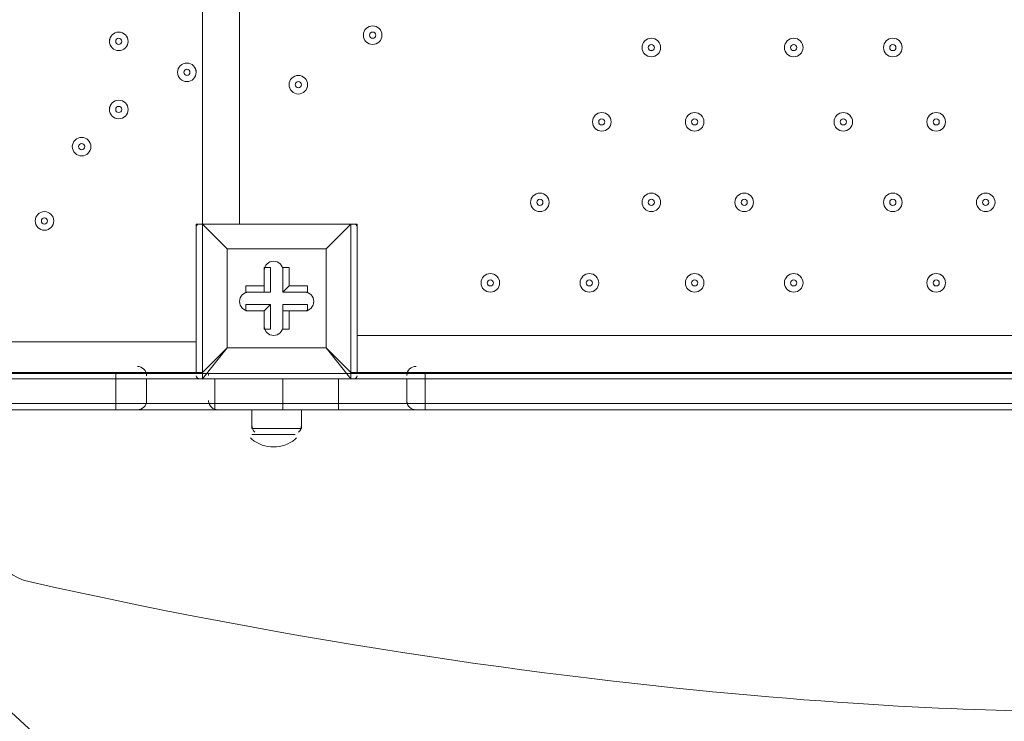
# Model space of a CAD drawing. Units: millimetres. Extents: x -4262 to 11323, y -11075 to 2037.
# Drawn here: x -348 to 157, y -6797 to -6437 of the extents above; entities that cross this region are included whole.
import ezdxf

# ---------------------------------------------------------------- set-up
doc = ezdxf.new("R2010")
doc.units = ezdxf.units.MM
doc.header["$MEASUREMENT"] = 0
doc.layers.add('Layer 7', color=7, linetype='Continuous', lineweight=0)

msp = doc.modelspace()

# ---------------------------------------------------------------- linework, layer by layer
at = {"layer": 'Layer 7', "color": 7, "lineweight": 9}
for p, q in [((-235.58, -5697), (-235.58, -6541.55)), ((-254.63, -6541.55), (-254.63, -5716.05)), ((-257.81, -6541.55), (-254.63, -6541.55)), ((-257.81, -6541.55), (-257.81, -6617.75)), ((-254.63, -6541.55), (-254.63, -6541.55)), ((-254.63, -6541.55), (-254.63, -6541.55)), ((-254.63, -6617.75), (-254.63, -6541.55)), ((-254.63, -6541.55), (-241.93, -6554.25)), ((-241.93, -6554.25), (-254.63, -6541.55)), ((-254.63, -6541.55), (-178.43, -6541.55)), ((-178.43, -6541.55), (-254.63, -6541.55)), ((-178.43, -6541.55), (-191.13, -6554.25)), ((-191.13, -6554.25), (-178.43, -6541.55)), ((-178.43, -6541.55), (-175.26, -6541.55)), ((-178.43, -6541.55), (-178.43, -6541.55)), ((-178.43, -6541.55), (-178.43, -6541.55)), ((-178.43, -6541.55), (-178.43, -6617.75)), ((-175.26, -6617.75), (-175.26, -6541.55)), ((-241.93, -6554.25), (-191.13, -6554.25)), ((-241.93, -6605.05), (-241.93, -6554.25)), ((-241.93, -6554.25), (-241.93, -6554.25)), ((-241.93, -6554.25), (-241.93, -6554.25)), ((-241.93, -6554.25), (-241.93, -6554.25)), ((-191.13, -6554.25), (-241.93, -6554.25)), ((-241.93, -6554.25), (-241.93, -6605.05)), ((-191.13, -6554.25), (-191.13, -6605.05)), ((-191.13, -6554.25), (-191.13, -6554.25)), ((-191.13, -6554.25), (-191.13, -6554.25)), ((-191.13, -6554.25), (-191.13, -6554.25)), ((-191.13, -6605.05), (-191.13, -6554.25)), ((-222.88, -6563.78), (-222.88, -6576.48)), ((-222.88, -6563.78), (-222.88, -6563.78)), ((-222.88, -6563.78), (-222.88, -6573.3)), ((-222.88, -6563.78), (-219.71, -6563.78)), ((-219.71, -6576.48), (-219.71, -6563.78)), ((-213.36, -6563.78), (-210.18, -6563.78)), ((-213.36, -6576.48), (-213.36, -6563.78)), ((-213.36, -6563.78), (-213.36, -6563.78)), ((-213.36, -6563.78), (-213.36, -6576.48)), ((-210.18, -6573.3), (-210.18, -6563.78)), ((-232.41, -6576.48), (-232.41, -6573.3)), ((-222.88, -6573.3), (-232.41, -6573.3)), ((-222.88, -6576.48), (-232.41, -6576.48)), ((-232.41, -6576.48), (-232.41, -6576.48)), ((-232.41, -6576.48), (-219.71, -6576.48)), ((-222.88, -6573.3), (-222.88, -6576.48)), ((-219.71, -6576.48), (-222.88, -6576.48)), ((-213.36, -6576.48), (-210.18, -6573.3)), ((-200.66, -6576.48), (-213.36, -6576.48)), ((-213.36, -6576.48), (-213.36, -6576.48)), ((-213.36, -6576.48), (-200.66, -6576.48)), ((-200.66, -6573.3), (-210.18, -6573.3)), ((-200.66, -6576.48), (-200.66, -6573.3)), ((-200.66, -6576.48), (-200.66, -6576.48)), ((-232.41, -6586), (-232.41, -6582.83)), ((-219.71, -6582.83), (-232.41, -6582.83)), ((-222.88, -6586), (-219.71, -6582.83)), ((-219.71, -6595.53), (-219.71, -6582.83)), ((-200.66, -6582.83), (-213.36, -6582.83)), ((-213.36, -6586), (-213.36, -6582.83)), ((-213.36, -6582.83), (-213.36, -6595.53)), ((-200.66, -6586), (-200.66, -6582.83)), ((-232.41, -6586), (-222.88, -6586)), ((-232.41, -6586), (-232.41, -6586)), ((-232.41, -6586), (-222.88, -6586)), ((-222.88, -6586), (-222.88, -6586)), ((-222.88, -6586), (-222.88, -6595.53)), ((-222.88, -6586), (-222.88, -6595.53)), ((-213.36, -6595.53), (-213.36, -6586)), ((-213.36, -6586), (-210.18, -6586)), ((-213.36, -6586), (-200.66, -6586)), ((-210.18, -6595.53), (-210.18, -6586)), ((-210.18, -6586), (-200.66, -6586)), ((-200.66, -6586), (-200.66, -6586)), ((-222.88, -6595.53), (-222.88, -6595.53)), ((-222.88, -6595.53), (-219.71, -6595.53)), ((-213.36, -6595.53), (-210.18, -6595.53)), ((-213.36, -6595.53), (-213.36, -6595.53)), ((-378.46, -6601.88), (-257.81, -6601.88)), ((-175.26, -6598.7), (189.87, -6598.7)), ((-254.63, -6620.93), (-241.93, -6605.05)), ((-241.93, -6605.05), (-254.63, -6617.75)), ((-191.13, -6605.05), (-241.93, -6605.05)), ((-241.93, -6605.05), (-241.93, -6605.05)), ((-241.93, -6605.05), (-241.93, -6605.05)), ((-241.93, -6605.05), (-241.93, -6605.05)), ((-241.93, -6605.05), (-191.13, -6605.05)), ((-191.13, -6605.05), (-191.13, -6605.05)), ((-191.13, -6605.05), (-191.13, -6605.05)), ((-191.13, -6605.05), (-191.13, -6605.05)), ((-178.43, -6617.75), (-191.13, -6605.05)), ((-191.13, -6605.05), (-178.43, -6620.93)), ((-299.08, -6620.93), (-299.08, -6617.75)), ((-257.81, -6617.75), (-254.63, -6617.75)), ((-178.43, -6617.75), (-175.26, -6617.75)), ((-178.43, -6620.93), (-178.43, -6617.75)), ((-175.26, -6617.75), (-146.68, -6617.75)), ((-146.68, -6617.75), (-137.16, -6617.75)), ((-137.16, -6617.75), (624.84, -6617.75)), ((-1140.45, -6620.93), (-299.08, -6620.93)), ((-299.08, -6620.93), (-283.21, -6620.93)), ((-299.08, -6633.63), (-299.08, -6620.93)), ((-283.21, -6620.93), (-248.28, -6620.93)), ((-283.21, -6633.63), (-283.21, -6620.93)), ((-254.63, -6620.93), (-254.63, -6620.93)), ((-178.43, -6620.93), (-254.63, -6620.93)), ((-254.63, -6620.93), (-178.43, -6620.93)), ((-251.45, -6619.04), (-251.46, -6619.24)), ((-248.28, -6620.93), (-213.36, -6620.93)), ((-248.28, -6633.63), (-248.28, -6620.93)), ((-248.28, -6620.93), (-248.28, -6620.93)), ((-213.36, -6620.93), (-213.36, -6620.93)), ((-213.36, -6620.93), (-184.78, -6620.93)), ((-213.36, -6620.93), (-213.36, -6620.93)), ((-213.36, -6633.63), (-213.36, -6620.93)), ((-184.78, -6620.93), (-184.78, -6620.93)), ((-184.78, -6620.93), (-149.86, -6620.93)), ((-184.78, -6620.93), (-184.78, -6620.93)), ((-184.78, -6633.63), (-184.78, -6620.93)), ((-178.43, -6620.93), (-178.43, -6620.93)), ((-149.85, -6619.04), (-149.86, -6619.24)), ((-149.86, -6620.93), (-140.33, -6620.93)), ((-149.86, -6633.63), (-149.86, -6620.93)), ((-140.33, -6620.93), (624.84, -6620.93)), ((-140.33, -6620.93), (-140.33, -6620.93)), ((-140.33, -6633.63), (-140.33, -6620.93)), ((-251.46, -6632.04), (-251.45, -6632.24)), ((-149.86, -6632.04), (-149.85, -6632.24)), ((-299.08, -6633.63), (-1140.45, -6633.63)), ((-299.08, -6633.63), (-283.21, -6633.63)), ((-299.08, -6636.8), (-299.08, -6633.63)), ((-283.21, -6633.63), (-248.28, -6633.63)), ((-248.28, -6633.63), (-213.36, -6633.63)), ((-248.28, -6636.8), (-248.28, -6633.63)), ((-229.23, -6636.8), (-229.23, -6646.33)), ((-184.78, -6633.63), (-213.36, -6633.63)), ((-213.36, -6633.63), (-213.36, -6633.63)), ((-213.36, -6636.8), (-213.36, -6633.63)), ((-203.83, -6636.8), (-203.83, -6646.33)), ((-184.78, -6633.63), (-149.86, -6633.63)), ((-184.78, -6633.63), (-184.78, -6633.63)), ((-184.78, -6636.8), (-184.78, -6633.63)), ((-184.78, -6636.8), (-146.68, -6636.8)), ((-149.86, -6633.63), (-140.33, -6633.63)), ((-146.68, -6636.8), (-137.16, -6636.8)), ((-140.33, -6633.63), (624.84, -6633.63)), ((-140.33, -6633.63), (-140.33, -6633.63)), ((-137.16, -6636.8), (624.84, -6636.8)), ((-229.23, -6646.33), (-203.83, -6646.33)), ((-229.23, -6649.5), (-207.01, -6649.5)), ((-226.06, -6649.5), (-207.01, -6649.5))]:
    msp.add_line(p, q, dxfattribs=at)
for points in [[(-1102.35, -6617.75), (-299.08, -6617.75), (-286.38, -6617.75), (-257.81, -6617.75)], [(-254.63, -6617.75), (-254.63, -6617.75), (-254.63, -6620.93)], [(-140.33, -6620.93), (-140.33, -6620.93), (-140.33, -6617.75), (-137.16, -6617.75)], [(-248.28, -6620.93), (-213.36, -6620.93), (-184.78, -6620.93), (-149.86, -6620.93), (-140.33, -6620.93), (624.84, -6620.93), (640.72, -6620.93), (675.64, -6620.93)], [(-248.28, -6620.93), (-213.36, -6620.93), (-184.78, -6620.93), (-149.86, -6620.93), (-140.33, -6620.93), (624.84, -6620.93), (640.72, -6620.93)], [(-1172.2, -6636.8), (-1140.45, -6636.8), (-299.08, -6636.8)], [(-299.08, -6636.8), (-286.38, -6636.8), (-248.28, -6636.8), (-245.11, -6636.8)], [(-248.28, -6633.63), (-213.36, -6633.63), (-184.78, -6633.63), (-149.86, -6633.63), (-140.33, -6633.63), (624.84, -6633.63), (640.72, -6633.63), (675.64, -6633.63)], [(-248.28, -6633.63), (-213.36, -6633.63), (-184.78, -6633.63), (-149.86, -6633.63), (-140.33, -6633.63), (624.84, -6633.63), (640.72, -6633.63)], [(-245.11, -6636.8), (-213.36, -6636.8), (-184.78, -6636.8)], [(-137.16, -6636.8), (-137.16, -6636.8), (-140.33, -6636.8), (-140.33, -6633.63)]]:
    msp.add_lwpolyline(points, dxfattribs=at)
at = {"layer": 'Layer 7', "color": 1, "lineweight": 9}
msp.add_open_spline([(9384.45, -392.7), (9384.45, -392.7), (8800.19, -392.7), (8800.19, -392.7), (8525.53, -85.92), (8126.62, 107.29), (7682.45, 107.29), (7682.45, 107.29), (6541.91, 107.29), (6541.91, 107.29), (6322.42, 233.15), (6068.07, 305.09), (5796.91, 305.09), (5796.91, 305.09), (5742.38, 305.09), (5742.38, 305.09), (5433.3, 729.59), (4932.75, 1005.74), (4367.45, 1005.74), (4101.44, 1005.74), (3849.77, 944.54), (3625.56, 835.61), (3625.56, 835.61), (1594.8, 835.61), (1594.8, 835.61), (730.76, 835.61), (-7.27, 298.18), (-304.64, -460.41), (-304.64, -460.41), (-496.85, -652.61), (-496.85, -652.61), (-557.01, -712.78), (-611.55, -777.55), (-660.09, -846.06), (-1112.48, -901.25), (-1514.65, -1154.53), (-1759.99, -1546.98), (-1817.34, -1638.69), (-1864.05, -1735.04), (-1900.1, -1834.61), (-2039.17, -2063.71), (-2119.26, -2332.32), (-2119.26, -2619.35), (-2119.26, -3230.3), (-1756.06, -3757.83), (-1234.37, -3997.99), (-1435.59, -4070.46), (-1624.5, -4187.06), (-1785.74, -4348.3), (-1785.74, -4348.3), (-2454.95, -5017.51), (-2454.95, -5017.51), (-2963.26, -5525.82), (-3030.48, -6308.2), (-2656.63, -6889), (-2624.8, -7060.95), (-2563.65, -7222.59), (-2478.54, -7368.6), (-2478.54, -7368.6), (-2478.54, -7652.99), (-2478.54, -7652.99), (-2478.54, -8097.17), (-2285.33, -8496.07), (-1978.55, -8770.73), (-1978.55, -8770.73), (-1978.55, -9344.68), (-1978.55, -9344.68), (-1978.55, -9896.96), (-1530.82, -10344.69), (-978.54, -10344.69), (-978.54, -10344.69), (-378.45, -10344.69), (-378.45, -10344.69), (173.83, -10344.69), (621.56, -9896.96), (621.56, -9344.68), (621.56, -9344.68), (621.56, -8770.71), (621.56, -8770.71), (783.25, -8625.94), (913.35, -8446.69), (1000.24, -8244.4), (1006.59, -8248.92), (1012.55, -8253.93), (1018.96, -8258.36), (1090.71, -8362.27), (1174.29, -8457.32), (1267.32, -8542.17), (1462.31, -9239.73), (2090.93, -9758.42), (2849.28, -9782.98), (2849.28, -9782.98), (2955.63, -9786.43), (2955.63, -9786.43), (2955.63, -9786.43), (3066.49, -9804.89), (3066.49, -9804.89), (3066.49, -9804.89), (3177.39, -9837.49), (3177.39, -9837.49), (3177.39, -9837.49), (3280.47, -9884.27), (3280.47, -9884.27), (3280.47, -9884.27), (3467.33, -9998.92), (3467.33, -9998.92), (3467.33, -9998.92), (3789.14, -10197.7), (3789.14, -10197.7), (3868.06, -10246.45), (3950.85, -10288.65), (4036.67, -10323.9), (4036.67, -10323.9), (4392.27, -10469.94), (4392.27, -10469.94), (4477.67, -10505.01), (4565.8, -10533.08), (4655.75, -10553.82), (4655.75, -10553.82), (5027.24, -10639.57), (5027.24, -10639.57), (5100.96, -10656.59), (5175.72, -10668.68), (5251.03, -10675.71), (5251.03, -10675.71), (5505.21, -10699.55), (5505.21, -10699.55), (5558.2, -10704.51), (5611.11, -10706.96), (5663.82, -10706.96), (6085.3, -10706.96), (6494.02, -10550.14), (6808.42, -10263.82), (7162.13, -9941.66), (7363.77, -9485.4), (7363.77, -9006.94), (7363.77, -9006.94), (7363.77, -8690.65), (7363.77, -8690.65), (7363.77, -7798.96), (6674.79, -7058.81), (5785.4, -6995.01), (5785.4, -6995.01), (5708.88, -6989.53), (5708.88, -6989.53), (5708.88, -6989.53), (5649.49, -6975.23), (5649.49, -6975.23), (5649.49, -6975.23), (5603.53, -6955.91), (5603.53, -6955.91), (5603.53, -6955.91), (5456.83, -6863.58), (5456.83, -6863.58), (5456.83, -6863.58), (5796.91, -6863.58), (5796.91, -6863.58), (6034.07, -6863.58), (6260.9, -6819.76), (6470.24, -6740.38), (6470.24, -6740.38), (6534.78, -6740.38), (6534.78, -6740.38), (6598.53, -6740.38), (6661.27, -6736.11), (6723.06, -6728.66), (6785.98, -6736.39), (6850.03, -6740.38), (6914.98, -6740.38), (6914.98, -6740.38), (6988.5, -6740.38), (6988.5, -6740.38), (7030.12, -6740.38), (7071.39, -6738.73), (7112.21, -6735.53), (7152.49, -6738.73), (7193.17, -6740.38), (7234.27, -6740.38), (7234.27, -6740.38), (7246.05, -6740.38), (7246.05, -6740.38), (8100.78, -6740.38), (8796.18, -6039.55), (8796.18, -5178.15), (8796.18, -5172.38), (8796.14, -5166.63), (8796.07, -5160.86), (8807.68, -5085.45), (8813.68, -5008.21), (8813.68, -4929.59), (8813.68, -4672.67), (8749.5, -4430.48), (8636.29, -4218.2), (8534.26, -3902.17), (8337.24, -3629.52), (8079.76, -3435), (8361.79, -3357.7), (8610.62, -3200.35), (8800.19, -2988.61), (8800.19, -2988.61), (9384.45, -2988.61), (9384.45, -2988.61), (9936.73, -2988.61), (10384.46, -2540.89), (10384.46, -1988.6), (10384.46, -1988.6), (10384.46, -1392.71), (10384.46, -1392.71), (10384.46, -840.42), (9936.73, -392.7), (9384.45, -392.7)], degree=3, knots=[0, 0, 0, 0, 1, 1, 1, 2, 2, 2, 3, 3, 3, 4, 4, 4, 5, 5, 5, 6, 6, 6, 7, 7, 7, 8, 8, 8, 9, 9, 9, 10, 10, 10, 11, 11, 11, 12, 12, 12, 13, 13, 13, 14, 14, 14, 15, 15, 15, 16, 16, 16, 17, 17, 17, 18, 18, 18, 19, 19, 19, 20, 20, 20, 21, 21, 21, 22, 22, 22, 23, 23, 23, 24, 24, 24, 25, 25, 25, 26, 26, 26, 27, 27, 27, 28, 28, 28, 29, 29, 29, 30, 30, 30, 31, 31, 31, 32, 32, 32, 33, 33, 33, 34, 34, 34, 35, 35, 35, 36, 36, 36, 37, 37, 37, 38, 38, 38, 39, 39, 39, 40, 40, 40, 41, 41, 41, 42, 42, 42, 43, 43, 43, 44, 44, 44, 45, 45, 45, 46, 46, 46, 47, 47, 47, 48, 48, 48, 49, 49, 49, 50, 50, 50, 51, 51, 51, 52, 52, 52, 53, 53, 53, 54, 54, 54, 55, 55, 55, 56, 56, 56, 57, 57, 57, 58, 58, 58, 59, 59, 59, 60, 60, 60, 61, 61, 61, 62, 62, 62, 63, 63, 63, 64, 64, 64, 65, 65, 65, 66, 66, 66, 67, 67, 67, 68, 68, 68, 69, 69, 69, 70, 70, 70, 70], dxfattribs=at)
at = {"layer": 'Layer 7', "color": 253, "lineweight": 9}
for points, knots in [([(-335.95, -1926.33), (-639.74, -2200.83), (-830.7, -2597.85), (-830.7, -3039.53), (-830.7, -3039.53), (-830.7, -5693.83), (-830.7, -5693.83), (-830.7, -6522.28), (-159.13, -7193.83), (669.29, -7193.83), (669.29, -7193.83), (1304.31, -7193.83), (1304.31, -7193.83)], [0, 0, 0, 0, 1, 1, 1, 2, 2, 2, 3, 3, 3, 4, 4, 4, 4]), ([(-1234.47, -3998.22), (-1192.89, -4017.36), (-1150.3, -4034.68), (-1106.81, -4050.06), (-1026.42, -4120.59), (-938.41, -4182.57), (-844.38, -4235), (-1379.58, -4464.11), (-1754.62, -4995.43), (-1754.62, -5614.46), (-1754.62, -5614.46), (-1754.62, -6614.26), (-1754.62, -6614.26), (-1754.62, -7442.7), (-1083.05, -8114.26), (-254.63, -8114.26), (-254.63, -8114.26), (748.67, -8114.26), (748.67, -8114.26), (777.81, -8114.26), (806.83, -8113.15), (835.77, -8111.47), (893.25, -8164.56), (954.38, -8213.77), (1018.96, -8258.37), (1090.71, -8362.27), (1174.28, -8457.33), (1267.32, -8542.17)], [0, 0, 0, 0, 1, 1, 1, 2, 2, 2, 3, 3, 3, 4, 4, 4, 5, 5, 5, 6, 6, 6, 7, 7, 7, 8, 8, 8, 9, 9, 9, 9])]:
    msp.add_open_spline(points, degree=3, knots=knots, dxfattribs=at)
at = {"layer": 'Layer 7', "color": 7, "lineweight": 9}
for points, knots in [([(197.43, -5429.63), (197.43, -5429.63), (-28.35, -5425.15), (-345.85, -5496.66), (-345.85, -5496.66), (-384.65, -5512.55), (-384.65, -5546.05), (-384.65, -5546.05), (-384.65, -6674.99), (-384.65, -6674.99), (-384.65, -6708.49), (-345.85, -6724.38), (-345.85, -6724.38), (-28.35, -6795.89), (197.43, -6791.41), (197.43, -6791.41), (197.43, -6791.41), (230.84, -6791.41), (230.84, -6791.41), (230.84, -6791.41), (456.62, -6795.89), (774.12, -6724.38), (774.12, -6724.38), (812.92, -6708.49), (812.92, -6674.99), (812.92, -6674.99), (812.92, -5546.05), (812.92, -5546.05), (812.92, -5512.55), (774.12, -5496.66), (774.12, -5496.66), (456.62, -5425.15), (230.84, -5429.63), (230.84, -5429.63), (230.84, -5429.63), (197.43, -5429.63), (197.43, -5429.63)], [0, 0, 0, 0, 1, 1, 1, 2, 2, 2, 3, 3, 3, 4, 4, 4, 5, 5, 5, 6, 6, 6, 7, 7, 7, 8, 8, 8, 9, 9, 9, 10, 10, 10, 11, 11, 11, 12, 12, 12, 12]), ([(-172.08, -6444.71), (-172.08, -6447.34), (-169.95, -6449.48), (-167.32, -6449.48), (-164.69, -6449.48), (-162.56, -6447.34), (-162.56, -6444.71), (-162.56, -6442.08), (-164.69, -6439.95), (-167.32, -6439.95), (-169.95, -6439.95), (-172.08, -6442.08), (-172.08, -6444.71)], [0, 0, 0, 0, 1, 1, 1, 2, 2, 2, 3, 3, 3, 4, 4, 4, 4]), ([(-162.56, -6444.71), (-162.56, -6442.08), (-164.69, -6439.95), (-167.32, -6439.95), (-169.95, -6439.95), (-172.08, -6442.08), (-172.08, -6444.71), (-172.08, -6447.35), (-169.95, -6449.48), (-167.32, -6449.48), (-164.69, -6449.48), (-162.56, -6447.35), (-162.56, -6444.71)], [0, 0, 0, 0, 1, 1, 1, 2, 2, 2, 3, 3, 3, 4, 4, 4, 4]), ([(-297.49, -6452.65), (-294.86, -6452.65), (-292.73, -6450.52), (-292.73, -6447.89), (-292.73, -6445.26), (-294.86, -6443.13), (-297.49, -6443.13), (-300.12, -6443.13), (-302.26, -6445.26), (-302.26, -6447.89), (-302.26, -6450.52), (-300.12, -6452.65), (-297.49, -6452.65)], [0, 0, 0, 0, 1, 1, 1, 2, 2, 2, 3, 3, 3, 4, 4, 4, 4]), ([(-297.49, -6443.13), (-300.12, -6443.13), (-302.25, -6445.26), (-302.26, -6447.89), (-302.26, -6450.52), (-300.12, -6452.65), (-297.49, -6452.65), (-294.86, -6452.65), (-292.73, -6450.52), (-292.73, -6447.89), (-292.73, -6445.26), (-294.86, -6443.13), (-297.49, -6443.13)], [0, 0, 0, 0, 1, 1, 1, 2, 2, 2, 3, 3, 3, 4, 4, 4, 4]), ([(-297.49, -6446.3), (-298.37, -6446.3), (-299.08, -6447.01), (-299.08, -6447.89), (-299.08, -6448.77), (-298.37, -6449.48), (-297.49, -6449.48), (-296.62, -6449.48), (-295.91, -6448.77), (-295.91, -6447.89), (-295.91, -6447.01), (-296.62, -6446.3), (-297.49, -6446.3)], [0, 0, 0, 0, 1, 1, 1, 2, 2, 2, 3, 3, 3, 4, 4, 4, 4]), ([(-165.73, -6444.71), (-165.73, -6443.84), (-166.44, -6443.13), (-167.32, -6443.13), (-168.2, -6443.13), (-168.91, -6443.84), (-168.91, -6444.71), (-168.91, -6445.59), (-168.2, -6446.3), (-167.32, -6446.3), (-166.44, -6446.3), (-165.73, -6445.59), (-165.73, -6444.71)], [0, 0, 0, 0, 1, 1, 1, 2, 2, 2, 3, 3, 3, 4, 4, 4, 4]), ([(-29.21, -6451.06), (-29.21, -6453.7), (-27.07, -6455.83), (-24.44, -6455.83), (-21.81, -6455.83), (-19.68, -6453.7), (-19.68, -6451.06), (-19.68, -6448.43), (-21.81, -6446.3), (-24.44, -6446.3), (-27.07, -6446.3), (-29.21, -6448.43), (-29.21, -6451.06)], [0, 0, 0, 0, 1, 1, 1, 2, 2, 2, 3, 3, 3, 4, 4, 4, 4]), ([(-19.68, -6451.06), (-19.68, -6448.43), (-21.81, -6446.3), (-24.44, -6446.3), (-27.07, -6446.3), (-29.21, -6448.43), (-29.21, -6451.06), (-29.21, -6453.7), (-27.07, -6455.83), (-24.44, -6455.83), (-21.81, -6455.83), (-19.68, -6453.7), (-19.68, -6451.06)], [0, 0, 0, 0, 1, 1, 1, 2, 2, 2, 3, 3, 3, 4, 4, 4, 4]), ([(43.82, -6451.06), (43.82, -6453.7), (45.95, -6455.83), (48.58, -6455.83), (51.21, -6455.83), (53.34, -6453.7), (53.34, -6451.06), (53.34, -6448.43), (51.21, -6446.3), (48.58, -6446.3), (45.95, -6446.3), (43.82, -6448.43), (43.82, -6451.06)], [0, 0, 0, 0, 1, 1, 1, 2, 2, 2, 3, 3, 3, 4, 4, 4, 4]), ([(53.34, -6451.06), (53.34, -6448.43), (51.21, -6446.3), (48.58, -6446.3), (45.95, -6446.3), (43.82, -6448.43), (43.82, -6451.06), (43.82, -6453.7), (45.95, -6455.83), (48.58, -6455.83), (51.21, -6455.83), (53.34, -6453.7), (53.34, -6451.06)], [0, 0, 0, 0, 1, 1, 1, 2, 2, 2, 3, 3, 3, 4, 4, 4, 4]), ([(94.62, -6451.06), (94.62, -6453.7), (96.75, -6455.83), (99.38, -6455.83), (102.01, -6455.83), (104.14, -6453.7), (104.14, -6451.06), (104.14, -6448.43), (102.01, -6446.3), (99.38, -6446.3), (96.75, -6446.3), (94.62, -6448.43), (94.62, -6451.06)], [0, 0, 0, 0, 1, 1, 1, 2, 2, 2, 3, 3, 3, 4, 4, 4, 4]), ([(104.14, -6451.06), (104.14, -6448.43), (102.01, -6446.3), (99.38, -6446.3), (96.75, -6446.3), (94.62, -6448.43), (94.62, -6451.06), (94.62, -6453.7), (96.75, -6455.83), (99.38, -6455.83), (102.01, -6455.83), (104.14, -6453.7), (104.14, -6451.06)], [0, 0, 0, 0, 1, 1, 1, 2, 2, 2, 3, 3, 3, 4, 4, 4, 4]), ([(-22.86, -6451.06), (-22.86, -6450.19), (-23.57, -6449.48), (-24.44, -6449.48), (-25.32, -6449.48), (-26.03, -6450.19), (-26.03, -6451.06), (-26.03, -6451.94), (-25.32, -6452.65), (-24.44, -6452.65), (-23.57, -6452.65), (-22.86, -6451.94), (-22.86, -6451.06)], [0, 0, 0, 0, 1, 1, 1, 2, 2, 2, 3, 3, 3, 4, 4, 4, 4]), ([(50.17, -6451.06), (50.17, -6450.19), (49.46, -6449.48), (48.58, -6449.48), (47.7, -6449.48), (46.99, -6450.19), (46.99, -6451.06), (46.99, -6451.94), (47.7, -6452.65), (48.58, -6452.65), (49.46, -6452.65), (50.17, -6451.94), (50.17, -6451.06)], [0, 0, 0, 0, 1, 1, 1, 2, 2, 2, 3, 3, 3, 4, 4, 4, 4]), ([(100.97, -6451.06), (100.97, -6450.19), (100.26, -6449.48), (99.38, -6449.48), (98.5, -6449.48), (97.79, -6450.19), (97.79, -6451.06), (97.79, -6451.94), (98.5, -6452.65), (99.38, -6452.65), (100.26, -6452.65), (100.97, -6451.94), (100.97, -6451.06)], [0, 0, 0, 0, 1, 1, 1, 2, 2, 2, 3, 3, 3, 4, 4, 4, 4]), ([(-262.57, -6468.53), (-259.94, -6468.53), (-257.81, -6466.4), (-257.81, -6463.76), (-257.81, -6461.13), (-259.94, -6459), (-262.57, -6459), (-265.2, -6459), (-267.33, -6461.13), (-267.33, -6463.76), (-267.33, -6466.4), (-265.2, -6468.53), (-262.57, -6468.53)], [0, 0, 0, 0, 1, 1, 1, 2, 2, 2, 3, 3, 3, 4, 4, 4, 4]), ([(-262.57, -6459), (-265.2, -6459), (-267.33, -6461.13), (-267.33, -6463.76), (-267.33, -6466.39), (-265.2, -6468.53), (-262.57, -6468.53), (-259.94, -6468.53), (-257.81, -6466.4), (-257.8, -6463.76), (-257.8, -6461.13), (-259.94, -6459), (-262.57, -6459)], [0, 0, 0, 0, 1, 1, 1, 2, 2, 2, 3, 3, 3, 4, 4, 4, 4]), ([(-262.57, -6462.18), (-263.44, -6462.18), (-264.15, -6462.89), (-264.16, -6463.76), (-264.16, -6464.64), (-263.44, -6465.35), (-262.57, -6465.35), (-261.69, -6465.35), (-260.98, -6464.64), (-260.98, -6463.76), (-260.98, -6462.89), (-261.69, -6462.18), (-262.57, -6462.18)], [0, 0, 0, 0, 1, 1, 1, 2, 2, 2, 3, 3, 3, 4, 4, 4, 4]), ([(-210.18, -6470.11), (-210.18, -6472.74), (-208.05, -6474.88), (-205.42, -6474.88), (-202.79, -6474.88), (-200.66, -6472.74), (-200.66, -6470.11), (-200.66, -6467.48), (-202.79, -6465.35), (-205.42, -6465.35), (-208.05, -6465.35), (-210.18, -6467.48), (-210.18, -6470.11)], [0, 0, 0, 0, 1, 1, 1, 2, 2, 2, 3, 3, 3, 4, 4, 4, 4]), ([(-200.66, -6470.12), (-200.66, -6467.49), (-202.79, -6465.35), (-205.42, -6465.35), (-208.05, -6465.35), (-210.18, -6467.49), (-210.18, -6470.12), (-210.18, -6472.75), (-208.05, -6474.88), (-205.42, -6474.88), (-202.79, -6474.88), (-200.66, -6472.75), (-200.66, -6470.12)], [0, 0, 0, 0, 1, 1, 1, 2, 2, 2, 3, 3, 3, 4, 4, 4, 4]), ([(-203.83, -6470.12), (-203.83, -6469.24), (-204.54, -6468.53), (-205.42, -6468.53), (-206.29, -6468.53), (-207.01, -6469.24), (-207.01, -6470.12), (-207.01, -6470.99), (-206.29, -6471.7), (-205.42, -6471.7), (-204.54, -6471.7), (-203.83, -6470.99), (-203.83, -6470.12)], [0, 0, 0, 0, 1, 1, 1, 2, 2, 2, 3, 3, 3, 4, 4, 4, 4]), ([(-297.49, -6487.58), (-294.86, -6487.58), (-292.73, -6485.45), (-292.73, -6482.81), (-292.73, -6480.18), (-294.86, -6478.05), (-297.49, -6478.05), (-300.12, -6478.05), (-302.26, -6480.18), (-302.26, -6482.81), (-302.26, -6485.45), (-300.12, -6487.58), (-297.49, -6487.58)], [0, 0, 0, 0, 1, 1, 1, 2, 2, 2, 3, 3, 3, 4, 4, 4, 4]), ([(-297.49, -6478.05), (-300.12, -6478.05), (-302.25, -6480.18), (-302.26, -6482.81), (-302.26, -6485.44), (-300.12, -6487.58), (-297.49, -6487.58), (-294.86, -6487.58), (-292.73, -6485.45), (-292.73, -6482.81), (-292.73, -6480.18), (-294.86, -6478.05), (-297.49, -6478.05)], [0, 0, 0, 0, 1, 1, 1, 2, 2, 2, 3, 3, 3, 4, 4, 4, 4]), ([(-297.49, -6481.23), (-298.37, -6481.23), (-299.08, -6481.94), (-299.08, -6482.81), (-299.08, -6483.69), (-298.37, -6484.4), (-297.49, -6484.4), (-296.62, -6484.4), (-295.91, -6483.69), (-295.91, -6482.81), (-295.91, -6481.94), (-296.62, -6481.23), (-297.49, -6481.23)], [0, 0, 0, 0, 1, 1, 1, 2, 2, 2, 3, 3, 3, 4, 4, 4, 4]), ([(-54.61, -6489.16), (-54.61, -6491.79), (-52.47, -6493.93), (-49.84, -6493.93), (-47.21, -6493.93), (-45.08, -6491.79), (-45.08, -6489.16), (-45.08, -6486.53), (-47.21, -6484.4), (-49.84, -6484.4), (-52.47, -6484.4), (-54.61, -6486.53), (-54.61, -6489.16)], [0, 0, 0, 0, 1, 1, 1, 2, 2, 2, 3, 3, 3, 4, 4, 4, 4]), ([(-45.08, -6489.16), (-45.08, -6486.53), (-47.21, -6484.4), (-49.84, -6484.4), (-52.47, -6484.4), (-54.61, -6486.53), (-54.61, -6489.16), (-54.61, -6491.8), (-52.47, -6493.93), (-49.84, -6493.93), (-47.21, -6493.93), (-45.08, -6491.8), (-45.08, -6489.16)], [0, 0, 0, 0, 1, 1, 1, 2, 2, 2, 3, 3, 3, 4, 4, 4, 4]), ([(-6.98, -6489.16), (-6.98, -6491.79), (-4.85, -6493.93), (-2.22, -6493.93), (0.41, -6493.93), (2.54, -6491.79), (2.54, -6489.16), (2.54, -6486.53), (0.41, -6484.4), (-2.22, -6484.4), (-4.85, -6484.4), (-6.98, -6486.53), (-6.98, -6489.16)], [0, 0, 0, 0, 1, 1, 1, 2, 2, 2, 3, 3, 3, 4, 4, 4, 4]), ([(2.54, -6489.16), (2.54, -6486.53), (0.41, -6484.4), (-2.22, -6484.4), (-4.85, -6484.4), (-6.98, -6486.53), (-6.98, -6489.16), (-6.98, -6491.8), (-4.85, -6493.93), (-2.22, -6493.93), (0.41, -6493.93), (2.54, -6491.8), (2.54, -6489.16)], [0, 0, 0, 0, 1, 1, 1, 2, 2, 2, 3, 3, 3, 4, 4, 4, 4]), ([(69.22, -6489.16), (69.22, -6491.79), (71.35, -6493.93), (73.98, -6493.93), (76.61, -6493.93), (78.74, -6491.79), (78.74, -6489.16), (78.74, -6486.53), (76.61, -6484.4), (73.98, -6484.4), (71.35, -6484.4), (69.22, -6486.53), (69.22, -6489.16)], [0, 0, 0, 0, 1, 1, 1, 2, 2, 2, 3, 3, 3, 4, 4, 4, 4]), ([(78.74, -6489.16), (78.74, -6486.53), (76.61, -6484.4), (73.98, -6484.4), (71.35, -6484.4), (69.22, -6486.53), (69.22, -6489.16), (69.22, -6491.8), (71.35, -6493.93), (73.98, -6493.93), (76.61, -6493.93), (78.74, -6491.8), (78.74, -6489.16)], [0, 0, 0, 0, 1, 1, 1, 2, 2, 2, 3, 3, 3, 4, 4, 4, 4]), ([(116.84, -6489.16), (116.84, -6491.79), (118.98, -6493.93), (121.61, -6493.93), (124.24, -6493.93), (126.37, -6491.79), (126.37, -6489.16), (126.37, -6486.53), (124.24, -6484.4), (121.61, -6484.4), (118.98, -6484.4), (116.84, -6486.53), (116.84, -6489.16)], [0, 0, 0, 0, 1, 1, 1, 2, 2, 2, 3, 3, 3, 4, 4, 4, 4]), ([(126.37, -6489.16), (126.37, -6486.53), (124.24, -6484.4), (121.61, -6484.4), (118.97, -6484.4), (116.84, -6486.53), (116.84, -6489.16), (116.84, -6491.8), (118.97, -6493.93), (121.61, -6493.93), (124.24, -6493.93), (126.37, -6491.8), (126.37, -6489.16)], [0, 0, 0, 0, 1, 1, 1, 2, 2, 2, 3, 3, 3, 4, 4, 4, 4]), ([(-48.26, -6489.16), (-48.26, -6488.29), (-48.97, -6487.58), (-49.84, -6487.58), (-50.72, -6487.58), (-51.43, -6488.29), (-51.43, -6489.16), (-51.43, -6490.04), (-50.72, -6490.75), (-49.84, -6490.75), (-48.97, -6490.75), (-48.26, -6490.04), (-48.26, -6489.16)], [0, 0, 0, 0, 1, 1, 1, 2, 2, 2, 3, 3, 3, 4, 4, 4, 4]), ([(-0.63, -6489.16), (-0.63, -6488.29), (-1.34, -6487.58), (-2.22, -6487.58), (-3.1, -6487.58), (-3.81, -6488.29), (-3.81, -6489.16), (-3.81, -6490.04), (-3.1, -6490.75), (-2.22, -6490.75), (-1.34, -6490.75), (-0.63, -6490.04), (-0.63, -6489.16)], [0, 0, 0, 0, 1, 1, 1, 2, 2, 2, 3, 3, 3, 4, 4, 4, 4]), ([(75.57, -6489.16), (75.57, -6488.29), (74.86, -6487.58), (73.98, -6487.58), (73.1, -6487.58), (72.39, -6488.29), (72.39, -6489.16), (72.39, -6490.04), (73.1, -6490.75), (73.98, -6490.75), (74.86, -6490.75), (75.57, -6490.04), (75.57, -6489.16)], [0, 0, 0, 0, 1, 1, 1, 2, 2, 2, 3, 3, 3, 4, 4, 4, 4]), ([(123.19, -6489.16), (123.19, -6488.29), (122.48, -6487.58), (121.61, -6487.58), (120.73, -6487.58), (120.02, -6488.29), (120.02, -6489.16), (120.02, -6490.04), (120.73, -6490.75), (121.61, -6490.75), (122.48, -6490.75), (123.19, -6490.04), (123.19, -6489.16)], [0, 0, 0, 0, 1, 1, 1, 2, 2, 2, 3, 3, 3, 4, 4, 4, 4]), ([(-316.54, -6506.63), (-313.91, -6506.63), (-311.78, -6504.5), (-311.78, -6501.86), (-311.78, -6499.23), (-313.91, -6497.1), (-316.54, -6497.1), (-319.17, -6497.1), (-321.31, -6499.23), (-321.31, -6501.86), (-321.31, -6504.5), (-319.17, -6506.63), (-316.54, -6506.63)], [0, 0, 0, 0, 1, 1, 1, 2, 2, 2, 3, 3, 3, 4, 4, 4, 4]), ([(-316.54, -6497.1), (-319.17, -6497.1), (-321.3, -6499.23), (-321.31, -6501.86), (-321.31, -6504.49), (-319.17, -6506.63), (-316.54, -6506.63), (-313.91, -6506.63), (-311.78, -6504.5), (-311.78, -6501.86), (-311.78, -6499.23), (-313.91, -6497.1), (-316.54, -6497.1)], [0, 0, 0, 0, 1, 1, 1, 2, 2, 2, 3, 3, 3, 4, 4, 4, 4]), ([(-316.54, -6500.28), (-317.42, -6500.28), (-318.13, -6500.99), (-318.13, -6501.86), (-318.13, -6502.74), (-317.42, -6503.45), (-316.54, -6503.45), (-315.67, -6503.45), (-314.96, -6502.74), (-314.96, -6501.86), (-314.96, -6500.99), (-315.67, -6500.28), (-316.54, -6500.28)], [0, 0, 0, 0, 1, 1, 1, 2, 2, 2, 3, 3, 3, 4, 4, 4, 4]), ([(-86.36, -6530.44), (-86.36, -6533.07), (-84.22, -6535.2), (-81.59, -6535.2), (-78.96, -6535.2), (-76.83, -6533.07), (-76.83, -6530.44), (-76.83, -6527.81), (-78.96, -6525.68), (-81.59, -6525.68), (-84.22, -6525.68), (-86.36, -6527.81), (-86.36, -6530.44)], [0, 0, 0, 0, 1, 1, 1, 2, 2, 2, 3, 3, 3, 4, 4, 4, 4]), ([(-76.83, -6530.44), (-76.83, -6527.81), (-78.96, -6525.68), (-81.59, -6525.68), (-84.22, -6525.68), (-86.36, -6527.81), (-86.36, -6530.44), (-86.36, -6533.07), (-84.22, -6535.2), (-81.59, -6535.2), (-78.96, -6535.2), (-76.83, -6533.07), (-76.83, -6530.44)], [0, 0, 0, 0, 1, 1, 1, 2, 2, 2, 3, 3, 3, 4, 4, 4, 4]), ([(-29.21, -6530.44), (-29.21, -6533.07), (-27.07, -6535.2), (-24.44, -6535.2), (-21.81, -6535.2), (-19.68, -6533.07), (-19.68, -6530.44), (-19.68, -6527.81), (-21.81, -6525.68), (-24.44, -6525.68), (-27.07, -6525.68), (-29.21, -6527.81), (-29.21, -6530.44)], [0, 0, 0, 0, 1, 1, 1, 2, 2, 2, 3, 3, 3, 4, 4, 4, 4]), ([(-19.68, -6530.44), (-19.68, -6527.81), (-21.81, -6525.68), (-24.44, -6525.68), (-27.07, -6525.68), (-29.21, -6527.81), (-29.21, -6530.44), (-29.21, -6533.07), (-27.07, -6535.2), (-24.44, -6535.2), (-21.81, -6535.2), (-19.68, -6533.07), (-19.68, -6530.44)], [0, 0, 0, 0, 1, 1, 1, 2, 2, 2, 3, 3, 3, 4, 4, 4, 4]), ([(18.42, -6530.44), (18.42, -6533.07), (20.55, -6535.2), (23.18, -6535.2), (25.81, -6535.2), (27.94, -6533.07), (27.94, -6530.44), (27.94, -6527.81), (25.81, -6525.68), (23.18, -6525.68), (20.55, -6525.68), (18.42, -6527.81), (18.42, -6530.44)], [0, 0, 0, 0, 1, 1, 1, 2, 2, 2, 3, 3, 3, 4, 4, 4, 4]), ([(27.94, -6530.44), (27.94, -6527.81), (25.81, -6525.68), (23.18, -6525.68), (20.55, -6525.68), (18.42, -6527.81), (18.42, -6530.44), (18.42, -6533.07), (20.55, -6535.2), (23.18, -6535.2), (25.81, -6535.2), (27.94, -6533.07), (27.94, -6530.44)], [0, 0, 0, 0, 1, 1, 1, 2, 2, 2, 3, 3, 3, 4, 4, 4, 4]), ([(94.62, -6530.44), (94.62, -6533.07), (96.75, -6535.2), (99.38, -6535.2), (102.01, -6535.2), (104.14, -6533.07), (104.14, -6530.44), (104.14, -6527.81), (102.01, -6525.68), (99.38, -6525.68), (96.75, -6525.68), (94.62, -6527.81), (94.62, -6530.44)], [0, 0, 0, 0, 1, 1, 1, 2, 2, 2, 3, 3, 3, 4, 4, 4, 4]), ([(104.14, -6530.44), (104.14, -6527.81), (102.01, -6525.68), (99.38, -6525.68), (96.75, -6525.68), (94.62, -6527.81), (94.62, -6530.44), (94.62, -6533.07), (96.75, -6535.2), (99.38, -6535.2), (102.01, -6535.2), (104.14, -6533.07), (104.14, -6530.44)], [0, 0, 0, 0, 1, 1, 1, 2, 2, 2, 3, 3, 3, 4, 4, 4, 4]), ([(142.24, -6530.44), (142.24, -6533.07), (144.38, -6535.2), (147.01, -6535.2), (149.64, -6535.2), (151.77, -6533.07), (151.77, -6530.44), (151.77, -6527.81), (149.64, -6525.68), (147.01, -6525.68), (144.38, -6525.68), (142.24, -6527.81), (142.24, -6530.44)], [0, 0, 0, 0, 1, 1, 1, 2, 2, 2, 3, 3, 3, 4, 4, 4, 4]), ([(151.77, -6530.44), (151.77, -6527.81), (149.64, -6525.68), (147.01, -6525.68), (144.38, -6525.68), (142.24, -6527.81), (142.24, -6530.44), (142.24, -6533.07), (144.38, -6535.2), (147.01, -6535.2), (149.64, -6535.2), (151.77, -6533.07), (151.77, -6530.44)], [0, 0, 0, 0, 1, 1, 1, 2, 2, 2, 3, 3, 3, 4, 4, 4, 4]), ([(-80.01, -6530.44), (-80.01, -6529.56), (-80.72, -6528.85), (-81.59, -6528.85), (-82.47, -6528.85), (-83.18, -6529.56), (-83.18, -6530.44), (-83.18, -6531.32), (-82.47, -6532.03), (-81.59, -6532.03), (-80.72, -6532.03), (-80.01, -6531.32), (-80.01, -6530.44)], [0, 0, 0, 0, 1, 1, 1, 2, 2, 2, 3, 3, 3, 4, 4, 4, 4]), ([(-22.86, -6530.44), (-22.86, -6529.56), (-23.57, -6528.85), (-24.44, -6528.85), (-25.32, -6528.85), (-26.03, -6529.56), (-26.03, -6530.44), (-26.03, -6531.32), (-25.32, -6532.03), (-24.44, -6532.03), (-23.57, -6532.03), (-22.86, -6531.32), (-22.86, -6530.44)], [0, 0, 0, 0, 1, 1, 1, 2, 2, 2, 3, 3, 3, 4, 4, 4, 4]), ([(24.77, -6530.44), (24.77, -6529.56), (24.06, -6528.85), (23.18, -6528.85), (22.3, -6528.85), (21.59, -6529.56), (21.59, -6530.44), (21.59, -6531.32), (22.3, -6532.03), (23.18, -6532.03), (24.06, -6532.03), (24.77, -6531.32), (24.77, -6530.44)], [0, 0, 0, 0, 1, 1, 1, 2, 2, 2, 3, 3, 3, 4, 4, 4, 4]), ([(100.97, -6530.44), (100.97, -6529.56), (100.26, -6528.85), (99.38, -6528.85), (98.5, -6528.85), (97.79, -6529.56), (97.79, -6530.44), (97.79, -6531.32), (98.5, -6532.03), (99.38, -6532.03), (100.26, -6532.03), (100.97, -6531.32), (100.97, -6530.44)], [0, 0, 0, 0, 1, 1, 1, 2, 2, 2, 3, 3, 3, 4, 4, 4, 4]), ([(148.59, -6530.44), (148.59, -6529.56), (147.88, -6528.85), (147.01, -6528.85), (146.13, -6528.85), (145.42, -6529.56), (145.42, -6530.44), (145.42, -6531.32), (146.13, -6532.03), (147.01, -6532.03), (147.88, -6532.03), (148.59, -6531.32), (148.59, -6530.44)], [0, 0, 0, 0, 1, 1, 1, 2, 2, 2, 3, 3, 3, 4, 4, 4, 4]), ([(-335.59, -6544.73), (-332.96, -6544.73), (-330.83, -6542.6), (-330.83, -6539.96), (-330.83, -6537.33), (-332.96, -6535.2), (-335.59, -6535.2), (-338.22, -6535.2), (-340.36, -6537.33), (-340.36, -6539.96), (-340.36, -6542.6), (-338.22, -6544.73), (-335.59, -6544.73)], [0, 0, 0, 0, 1, 1, 1, 2, 2, 2, 3, 3, 3, 4, 4, 4, 4]), ([(-335.59, -6535.2), (-338.22, -6535.2), (-340.35, -6537.33), (-340.36, -6539.96), (-340.36, -6542.59), (-338.22, -6544.73), (-335.59, -6544.73), (-332.96, -6544.73), (-330.83, -6542.6), (-330.83, -6539.96), (-330.83, -6537.33), (-332.96, -6535.2), (-335.59, -6535.2)], [0, 0, 0, 0, 1, 1, 1, 2, 2, 2, 3, 3, 3, 4, 4, 4, 4]), ([(-335.59, -6538.38), (-336.47, -6538.38), (-337.18, -6539.09), (-337.18, -6539.96), (-337.18, -6540.84), (-336.47, -6541.55), (-335.59, -6541.55), (-334.72, -6541.55), (-334.01, -6540.84), (-334, -6539.96), (-334, -6539.09), (-334.71, -6538.38), (-335.59, -6538.38)], [0, 0, 0, 0, 1, 1, 1, 2, 2, 2, 3, 3, 3, 4, 4, 4, 4]), ([(-213.36, -6565.36), (-213.36, -6562.73), (-215.49, -6560.6), (-218.12, -6560.6), (-220.75, -6560.6), (-222.88, -6562.73), (-222.88, -6565.36)], [0, 0, 0, 0, 1, 1, 1, 2, 2, 2, 2]), ([(-213.36, -6565.36), (-213.36, -6562.73), (-215.49, -6560.6), (-218.12, -6560.6), (-220.75, -6560.6), (-222.88, -6562.73), (-222.88, -6565.36)], [0, 0, 0, 0, 1, 1, 1, 2, 2, 2, 2]), ([(-213.36, -6565.36), (-213.36, -6562.73), (-215.49, -6560.6), (-218.12, -6560.6), (-220.75, -6560.6), (-222.88, -6562.73), (-222.88, -6565.36)], [0, 0, 0, 0, 1, 1, 1, 2, 2, 2, 2]), ([(-111.76, -6571.71), (-111.76, -6574.34), (-109.62, -6576.48), (-106.99, -6576.48), (-104.36, -6576.48), (-102.23, -6574.34), (-102.23, -6571.71), (-102.23, -6569.08), (-104.36, -6566.95), (-106.99, -6566.95), (-109.62, -6566.95), (-111.76, -6569.08), (-111.76, -6571.71)], [0, 0, 0, 0, 1, 1, 1, 2, 2, 2, 3, 3, 3, 4, 4, 4, 4]), ([(-102.23, -6571.71), (-102.23, -6569.08), (-104.36, -6566.95), (-106.99, -6566.95), (-109.62, -6566.95), (-111.76, -6569.08), (-111.76, -6571.71), (-111.76, -6574.35), (-109.62, -6576.48), (-106.99, -6576.48), (-104.36, -6576.48), (-102.23, -6574.35), (-102.23, -6571.71)], [0, 0, 0, 0, 1, 1, 1, 2, 2, 2, 3, 3, 3, 4, 4, 4, 4]), ([(-60.96, -6571.71), (-60.96, -6574.34), (-58.82, -6576.48), (-56.19, -6576.48), (-53.56, -6576.48), (-51.43, -6574.34), (-51.43, -6571.71), (-51.43, -6569.08), (-53.56, -6566.95), (-56.19, -6566.95), (-58.82, -6566.95), (-60.96, -6569.08), (-60.96, -6571.71)], [0, 0, 0, 0, 1, 1, 1, 2, 2, 2, 3, 3, 3, 4, 4, 4, 4]), ([(-51.43, -6571.71), (-51.43, -6569.08), (-53.56, -6566.95), (-56.19, -6566.95), (-58.82, -6566.95), (-60.96, -6569.08), (-60.96, -6571.71), (-60.96, -6574.35), (-58.82, -6576.48), (-56.19, -6576.48), (-53.56, -6576.48), (-51.43, -6574.35), (-51.43, -6571.71)], [0, 0, 0, 0, 1, 1, 1, 2, 2, 2, 3, 3, 3, 4, 4, 4, 4]), ([(-6.98, -6571.71), (-6.98, -6574.34), (-4.85, -6576.48), (-2.22, -6576.48), (0.41, -6576.48), (2.54, -6574.34), (2.54, -6571.71), (2.54, -6569.08), (0.41, -6566.95), (-2.22, -6566.95), (-4.85, -6566.95), (-6.98, -6569.08), (-6.98, -6571.71)], [0, 0, 0, 0, 1, 1, 1, 2, 2, 2, 3, 3, 3, 4, 4, 4, 4]), ([(2.54, -6571.71), (2.54, -6569.08), (0.41, -6566.95), (-2.22, -6566.95), (-4.85, -6566.95), (-6.98, -6569.08), (-6.98, -6571.71), (-6.98, -6574.35), (-4.85, -6576.48), (-2.22, -6576.48), (0.41, -6576.48), (2.54, -6574.35), (2.54, -6571.71)], [0, 0, 0, 0, 1, 1, 1, 2, 2, 2, 3, 3, 3, 4, 4, 4, 4]), ([(43.82, -6571.71), (43.82, -6574.34), (45.95, -6576.48), (48.58, -6576.48), (51.21, -6576.48), (53.34, -6574.34), (53.34, -6571.71), (53.34, -6569.08), (51.21, -6566.95), (48.58, -6566.95), (45.95, -6566.95), (43.82, -6569.08), (43.82, -6571.71)], [0, 0, 0, 0, 1, 1, 1, 2, 2, 2, 3, 3, 3, 4, 4, 4, 4]), ([(53.34, -6571.71), (53.34, -6569.08), (51.21, -6566.95), (48.58, -6566.95), (45.95, -6566.95), (43.82, -6569.08), (43.82, -6571.71), (43.82, -6574.35), (45.95, -6576.48), (48.58, -6576.48), (51.21, -6576.48), (53.34, -6574.35), (53.34, -6571.71)], [0, 0, 0, 0, 1, 1, 1, 2, 2, 2, 3, 3, 3, 4, 4, 4, 4]), ([(116.84, -6571.71), (116.84, -6574.34), (118.98, -6576.48), (121.61, -6576.48), (124.24, -6576.48), (126.37, -6574.34), (126.37, -6571.71), (126.37, -6569.08), (124.24, -6566.95), (121.61, -6566.95), (118.98, -6566.95), (116.84, -6569.08), (116.84, -6571.71)], [0, 0, 0, 0, 1, 1, 1, 2, 2, 2, 3, 3, 3, 4, 4, 4, 4]), ([(126.37, -6571.71), (126.37, -6569.08), (124.24, -6566.95), (121.61, -6566.95), (118.97, -6566.95), (116.84, -6569.08), (116.84, -6571.71), (116.84, -6574.35), (118.97, -6576.48), (121.61, -6576.48), (124.24, -6576.48), (126.37, -6574.35), (126.37, -6571.71)], [0, 0, 0, 0, 1, 1, 1, 2, 2, 2, 3, 3, 3, 4, 4, 4, 4]), ([(-105.41, -6571.71), (-105.41, -6570.84), (-106.12, -6570.13), (-106.99, -6570.13), (-107.87, -6570.13), (-108.58, -6570.84), (-108.58, -6571.71), (-108.58, -6572.59), (-107.87, -6573.3), (-106.99, -6573.3), (-106.12, -6573.3), (-105.41, -6572.59), (-105.41, -6571.71)], [0, 0, 0, 0, 1, 1, 1, 2, 2, 2, 3, 3, 3, 4, 4, 4, 4]), ([(-54.61, -6571.71), (-54.61, -6570.84), (-55.32, -6570.13), (-56.19, -6570.13), (-57.07, -6570.13), (-57.78, -6570.84), (-57.78, -6571.71), (-57.78, -6572.59), (-57.07, -6573.3), (-56.19, -6573.3), (-55.32, -6573.3), (-54.61, -6572.59), (-54.61, -6571.71)], [0, 0, 0, 0, 1, 1, 1, 2, 2, 2, 3, 3, 3, 4, 4, 4, 4]), ([(-0.63, -6571.71), (-0.63, -6570.84), (-1.34, -6570.13), (-2.22, -6570.13), (-3.1, -6570.13), (-3.81, -6570.84), (-3.81, -6571.71), (-3.81, -6572.59), (-3.1, -6573.3), (-2.22, -6573.3), (-1.34, -6573.3), (-0.63, -6572.59), (-0.63, -6571.71)], [0, 0, 0, 0, 1, 1, 1, 2, 2, 2, 3, 3, 3, 4, 4, 4, 4]), ([(50.17, -6571.71), (50.17, -6570.84), (49.46, -6570.13), (48.58, -6570.13), (47.7, -6570.13), (46.99, -6570.84), (46.99, -6571.71), (46.99, -6572.59), (47.7, -6573.3), (48.58, -6573.3), (49.46, -6573.3), (50.17, -6572.59), (50.17, -6571.71)], [0, 0, 0, 0, 1, 1, 1, 2, 2, 2, 3, 3, 3, 4, 4, 4, 4]), ([(123.19, -6571.71), (123.19, -6570.84), (122.48, -6570.13), (121.61, -6570.13), (120.73, -6570.13), (120.02, -6570.84), (120.02, -6571.71), (120.02, -6572.59), (120.73, -6573.3), (121.61, -6573.3), (122.48, -6573.3), (123.19, -6572.59), (123.19, -6571.71)], [0, 0, 0, 0, 1, 1, 1, 2, 2, 2, 3, 3, 3, 4, 4, 4, 4]), ([(-230.82, -6576.48), (-233.45, -6576.48), (-235.58, -6578.61), (-235.58, -6581.24), (-235.58, -6583.87), (-233.45, -6586), (-230.82, -6586)], [0, 0, 0, 0, 1, 1, 1, 2, 2, 2, 2]), ([(-230.82, -6576.48), (-233.45, -6576.48), (-235.58, -6578.61), (-235.58, -6581.24), (-235.58, -6583.87), (-233.45, -6586), (-230.82, -6586)], [0, 0, 0, 0, 1, 1, 1, 2, 2, 2, 2]), ([(-230.82, -6576.48), (-233.45, -6576.48), (-235.58, -6578.61), (-235.58, -6581.24), (-235.58, -6583.87), (-233.45, -6586), (-230.82, -6586)], [0, 0, 0, 0, 1, 1, 1, 2, 2, 2, 2]), ([(-202.24, -6586), (-199.61, -6586), (-197.48, -6583.87), (-197.48, -6581.24), (-197.48, -6578.61), (-199.61, -6576.48), (-202.24, -6576.48)], [0, 0, 0, 0, 1, 1, 1, 2, 2, 2, 2]), ([(-202.24, -6586), (-199.61, -6586), (-197.48, -6583.87), (-197.48, -6581.24), (-197.48, -6578.61), (-199.61, -6576.48), (-202.24, -6576.48)], [0, 0, 0, 0, 1, 1, 1, 2, 2, 2, 2]), ([(-202.24, -6586), (-199.61, -6586), (-197.48, -6583.87), (-197.48, -6581.24), (-197.48, -6578.61), (-199.61, -6576.48), (-202.24, -6576.48)], [0, 0, 0, 0, 1, 1, 1, 2, 2, 2, 2]), ([(-222.88, -6593.94), (-222.88, -6596.57), (-220.75, -6598.7), (-218.12, -6598.7), (-215.49, -6598.7), (-213.36, -6596.57), (-213.36, -6593.94)], [0, 0, 0, 0, 1, 1, 1, 2, 2, 2, 2]), ([(-222.88, -6593.94), (-222.88, -6596.57), (-220.75, -6598.7), (-218.12, -6598.7), (-215.49, -6598.7), (-213.36, -6596.57), (-213.36, -6593.94)], [0, 0, 0, 0, 1, 1, 1, 2, 2, 2, 2]), ([(-222.88, -6593.94), (-222.88, -6596.57), (-220.75, -6598.7), (-218.12, -6598.7), (-215.49, -6598.7), (-213.36, -6596.57), (-213.36, -6593.94)], [0, 0, 0, 0, 1, 1, 1, 2, 2, 2, 2])]:
    msp.add_open_spline(points, degree=3, knots=knots, dxfattribs=at)
for points in [[(-256.22, -6541.55), (-257.09, -6541.55), (-257.81, -6542.26), (-257.81, -6543.14)], [(-175.25, -6543.14), (-175.25, -6542.26), (-175.97, -6541.55), (-176.84, -6541.55)], [(-283.21, -6619.34), (-283.21, -6616.71), (-285.34, -6614.58), (-287.97, -6614.58)], [(-145.09, -6614.58), (-147.61, -6614.58), (-149.69, -6616.53), (-149.85, -6619.04)], [(-257.81, -6619.34), (-257.81, -6620.22), (-257.09, -6620.93), (-256.22, -6620.93)], [(-251.34, -6618.3), (-251.4, -6618.54), (-251.43, -6618.79), (-251.45, -6619.04)], [(-176.84, -6620.93), (-175.97, -6620.93), (-175.26, -6620.22), (-175.25, -6619.34)], [(-287.97, -6636.8), (-285.34, -6636.8), (-283.21, -6634.67), (-283.21, -6632.04)], [(-251.45, -6632.34), (-251.29, -6634.85), (-249.21, -6636.8), (-246.69, -6636.8)], [(-149.85, -6632.34), (-149.69, -6634.85), (-147.61, -6636.8), (-145.09, -6636.8)], [(-229.23, -6644.74), (-229.23, -6646.07), (-228.67, -6647.34), (-227.69, -6648.24)], [(-205.37, -6648.24), (-204.39, -6647.34), (-203.83, -6646.07), (-203.83, -6644.74)], [(-229.94, -6651.24), (-229.72, -6651.45), (-229.49, -6651.64), (-229.26, -6651.84)], [(-229.25, -6651.85), (-222.79, -6657.19), (-213.45, -6657.19), (-206.99, -6651.85)], [(-206.98, -6651.84), (-206.75, -6651.65), (-206.52, -6651.45), (-206.3, -6651.24)]]:
    msp.add_open_spline(points, degree=3, dxfattribs=at)
at = {"layer": 'Layer 7', "color": 140, "lineweight": 9}
msp.add_open_spline([(331.74, -6618.16), (331.74, -6618.16), (331.74, -8354.48), (331.74, -8354.48), (331.74, -8906.76), (-115.98, -9354.49), (-668.27, -9354.49), (-1220.55, -9354.49), (-1668.27, -8906.76), (-1668.27, -8354.48), (-1668.27, -8354.48), (-1668.27, -6618.16), (-1668.27, -6618.16), (-1668.27, -6618.16), (331.74, -6618.16), (331.74, -6618.16)], degree=3, knots=[0, 0, 0, 0, 1, 1, 1, 2, 2, 2, 3, 3, 3, 4, 4, 4, 5, 5, 5, 5], dxfattribs=at)

doc.saveas('drawing.dxf')
